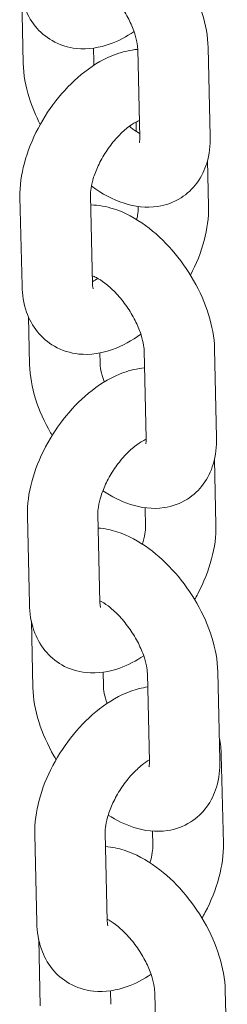
# Model space of a CAD drawing. Units: millimetres. Extents: x 27857 to 52314, y 14311 to 26642.
# Drawn here: x 29207 to 29225, y 23229 to 23313 of the extents above; entities that cross this region are included whole.
import ezdxf

# ---------------------------------------------------------------- set-up
doc = ezdxf.new("R2010")
doc.units = ezdxf.units.MM

# ---------------------------------------------------------------- blocks, each defined once
blk = doc.blocks.new('A$C232235B4')
at = {"color": 0, "linetype": 'Continuous', "lineweight": 0, "extrusion": (-5.55112e-17, 0.816497, 0.57735)}
for p, q in [((1924.132, 13617.663), (1924.263, 13612.011)), ((1930.235, 13613.305), (1930.262, 13612.149)), ((1934.182, 13605.658), (1934.007, 13613.202)), ((1940.18, 13605.797), (1940.005, 13613.341)), ((1933.872, 13606.999), (1933.891, 13606.195)), ((1939.95, 13603.724), (1940.04, 13599.818)), ((1924.164, 13593.039), (1923.989, 13600.583)), ((1930.162, 13593.178), (1929.988, 13600.722)), ((1934.039, 13599.8), (1934.042, 13599.679)), ((1924.713, 13590.391), (1924.807, 13586.331)), ((1940.724, 13580.117), (1940.549, 13587.661)), ((1930.786, 13587.311), (1930.806, 13586.47)), ((1934.726, 13579.978), (1934.551, 13587.522)), ((1940.54, 13578.228), (1940.668, 13572.659)), ((1924.792, 13565.88), (1924.618, 13573.424)), ((1930.791, 13566.019), (1930.616, 13573.563)), ((1934.633, 13574.114), (1934.67, 13572.521)), ((1924.955, 13564.45), (1925.086, 13558.798)), ((1931.058, 13560.092), (1931.085, 13558.936)), ((1935.004, 13552.445), (1934.83, 13559.989)), ((1941.003, 13552.584), (1940.828, 13560.128)), ((1941.122, 13553.045), (1941.297, 13545.501)), ((1935.271, 13546.544), (1935.298, 13545.362)), ((1925.421, 13538.722), (1925.246, 13546.266)), ((1931.419, 13538.861), (1931.244, 13546.405)), ((1925.584, 13537.291), (1925.714, 13531.639)), ((1931.686, 13532.934), (1931.713, 13531.778)), ((1935.633, 13525.286), (1935.458, 13532.83)), ((1941.631, 13525.425), (1941.457, 13532.969))]:
    blk.add_line(p, q, dxfattribs=at)
at = {"color": 0, "linetype": 'Continuous', "lineweight": 0}
for points, knots in [([(1940.005, 13613.341), (1939.983, 13614.323), (1939.798, 13615.299), (1939.188, 13617.26), (1938.751, 13618.244), (1937.693, 13620.093), (1937.078, 13620.961), (1935.704, 13622.542), (1934.946, 13623.255), (1933.29, 13624.467), (1932.391, 13624.964), (1930.903, 13625.441), (1930.374, 13625.554), (1929.821, 13625.594)], [3.083038, 3.083038, 3.083038, 3.083038, 3.44897, 3.44897, 3.827942, 3.827942, 4.19635, 4.19635, 4.566492, 4.566492, 4.947722, 4.947722, 5.144383, 5.144383, 5.144383, 5.144383]), ([(1933.695, 13614.707), (1933.055, 13614.277), (1932.379, 13613.919), (1930.772, 13613.343), (1929.805, 13613.17), (1928.089, 13613.348), (1927.366, 13613.565), (1926.167, 13614.255), (1925.677, 13614.681), (1924.869, 13615.685), (1924.565, 13616.265), (1924.1, 13617.592), (1923.987, 13618.345), (1923.969, 13619.093)], [7.77193, 7.77193, 7.77193, 7.77193, 8.053925, 8.053925, 8.399532, 8.399532, 8.639454, 8.639454, 8.844323, 8.844323, 9.06519, 9.06519, 9.341478, 9.341478, 9.341478, 9.341478]), ([(1934.007, 13613.202), (1934.003, 13613.375), (1933.98, 13613.597), (1933.876, 13614.128), (1933.789, 13614.445), (1933.538, 13615.143), (1933.368, 13615.529), (1932.952, 13616.317), (1932.702, 13616.72), (1932.152, 13617.484), (1931.851, 13617.845), (1931.249, 13618.47), (1930.947, 13618.738), (1930.408, 13619.146), (1930.167, 13619.296), (1929.964, 13619.401)], [3.083038, 3.083038, 3.083038, 3.083038, 3.290443, 3.290443, 3.51832, 3.51832, 3.765739, 3.765739, 4.02553, 4.02553, 4.288055, 4.288055, 4.54285, 4.54285, 4.772889, 4.772889, 4.772889, 4.772889]), ([(1923.989, 13600.583), (1923.967, 13601.557), (1924.106, 13602.53), (1924.631, 13604.504), (1925.031, 13605.504), (1926.026, 13607.396), (1926.615, 13608.288), (1927.948, 13609.919), (1928.691, 13610.657), (1930.32, 13611.922), (1931.208, 13612.447), (1932.757, 13613.002), (1933.367, 13613.146), (1934.007, 13613.194)], [3.058292, 3.058292, 3.058292, 3.058292, 3.417803, 3.417803, 3.795677, 3.795677, 4.164181, 4.164181, 4.533587, 4.533587, 4.912332, 4.912332, 5.138406, 5.138406, 5.138406, 5.138406]), ([(1924.263, 13612.011), (1924.286, 13611.028), (1924.47, 13610.052), (1925.012, 13608.31), (1925.332, 13607.541), (1925.715, 13606.795)], [6.2246306, 6.2246306, 6.2246306, 6.2246306, 6.5905623, 6.5905623, 6.8861151, 6.8861151, 6.8861151, 6.8861151]), ([(1929.988, 13600.722), (1929.984, 13600.891), (1929.997, 13601.11), (1930.078, 13601.637), (1930.152, 13601.951), (1930.374, 13602.646), (1930.528, 13603.03), (1930.913, 13603.819), (1931.148, 13604.224), (1931.67, 13604.996), (1931.959, 13605.362), (1932.544, 13606.002), (1932.84, 13606.277), (1933.383, 13606.709), (1933.632, 13606.871), (1933.957, 13607.045), (1934.06, 13607.092), (1934.148, 13607.126)], [3.058292, 3.058292, 3.058292, 3.058292, 3.267422, 3.267422, 3.495077, 3.495077, 3.741501, 3.741501, 4.000248, 4.000248, 4.262134, 4.262134, 4.517083, 4.517083, 4.755455, 4.755455, 4.884118, 4.884118, 4.884118, 4.884118]), ([(1933.304, 13606.641), (1933.406, 13606.554), (1933.506, 13606.473), (1933.807, 13606.245), (1934, 13606.119), (1934.173, 13606.021)], [7.5960772, 7.5960772, 7.5960772, 7.5960772, 7.6844427, 7.6844427, 7.8666368, 7.8666368, 7.8666368, 7.8666368]), ([(1930.069, 13601.551), (1930.092, 13601.534), (1930.115, 13601.517), (1930.978, 13600.884), (1931.878, 13600.387), (1933.742, 13599.789), (1934.708, 13599.651), (1936.394, 13599.904), (1937.086, 13600.148), (1938.223, 13600.871), (1938.683, 13601.31), (1939.433, 13602.327), (1939.706, 13602.911), (1940.116, 13604.253), (1940.196, 13605.017), (1940.18, 13605.781), (1940.18, 13605.789), (1940.18, 13605.797)], [7.697485, 7.697485, 7.697485, 7.697485, 7.708084, 7.708084, 8.089315, 8.089315, 8.432426, 8.432426, 8.663875, 8.663875, 8.863492, 8.863492, 9.081686, 9.081686, 9.36333, 9.36333, 9.366223, 9.366223, 9.366223, 9.366223]), ([(1934.145, 13605.243), (1934.145, 13605.243), (1934.154, 13605.269), (1934.174, 13605.392), (1934.185, 13605.507), (1934.182, 13605.658)], [9.0448924, 9.0448924, 9.0448924, 9.0448924, 9.1854002, 9.1854002, 9.3662233, 9.3662233, 9.3662233, 9.3662233]), ([(1940.549, 13587.661), (1940.527, 13588.643), (1940.342, 13589.62), (1939.732, 13591.581), (1939.295, 13592.564), (1938.237, 13594.414), (1937.622, 13595.282), (1936.248, 13596.863), (1935.49, 13597.575), (1933.834, 13598.787), (1932.935, 13599.285), (1931.339, 13599.796), (1930.689, 13599.921), (1930.006, 13599.93)], [3.083038, 3.083038, 3.083038, 3.083038, 3.44897, 3.44897, 3.827942, 3.827942, 4.19635, 4.19635, 4.566492, 4.566492, 4.947722, 4.947722, 5.186509, 5.186509, 5.186509, 5.186509]), ([(1934.042, 13599.679), (1934.046, 13599.509), (1934.033, 13599.291), (1933.976, 13598.924), (1933.953, 13598.803), (1933.925, 13598.677)], [6.1998848, 6.1998848, 6.1998848, 6.1998848, 6.409015, 6.409015, 6.5037023, 6.5037023, 6.5037023, 6.5037023]), ([(1940.04, 13599.818), (1940.063, 13598.844), (1939.923, 13597.871), (1939.399, 13595.898), (1939, 13594.899), (1938.497, 13593.942)], [6.1998848, 6.1998848, 6.1998848, 6.1998848, 6.5593953, 6.5593953, 6.9368195, 6.9368195, 6.9368195, 6.9368195]), ([(1934.551, 13587.522), (1934.547, 13587.695), (1934.524, 13587.917), (1934.42, 13588.448), (1934.333, 13588.765), (1934.082, 13589.464), (1933.912, 13589.849), (1933.496, 13590.638), (1933.246, 13591.041), (1932.696, 13591.805), (1932.395, 13592.165), (1931.793, 13592.791), (1931.491, 13593.058), (1930.945, 13593.472), (1930.697, 13593.625), (1930.355, 13593.799), (1930.238, 13593.847), (1930.146, 13593.878)], [3.083038, 3.083038, 3.083038, 3.083038, 3.290443, 3.290443, 3.51832, 3.51832, 3.765739, 3.765739, 4.02553, 4.02553, 4.288055, 4.288055, 4.54285, 4.54285, 4.7798, 4.7798, 4.933631, 4.933631, 4.933631, 4.933631]), ([(1930.601, 13593.672), (1930.453, 13593.569), (1930.313, 13593.484), (1930.176, 13593.412), (1930.167, 13593.406), (1930.157, 13593.401)], [7.7544024, 7.7544024, 7.7544024, 7.7544024, 7.8970476, 7.8970476, 7.9080104, 7.9080104, 7.9080104, 7.9080104]), ([(1934.274, 13588.922), (1933.523, 13588.372), (1932.72, 13587.917), (1930.966, 13587.289), (1930, 13587.116), (1928.283, 13587.294), (1927.561, 13587.511), (1926.362, 13588.2), (1925.872, 13588.627), (1925.064, 13589.631), (1924.76, 13590.211), (1924.294, 13591.538), (1924.181, 13592.29), (1924.164, 13593.039)], [7.714681, 7.714681, 7.714681, 7.714681, 8.053925, 8.053925, 8.399532, 8.399532, 8.639454, 8.639454, 8.844323, 8.844323, 9.06519, 9.06519, 9.341478, 9.341478, 9.341478, 9.341478]), ([(1930.218, 13592.779), (1930.218, 13592.779), (1930.2, 13592.823), (1930.174, 13592.978), (1930.165, 13593.067), (1930.162, 13593.178)], [9.0191596, 9.0191596, 9.0191596, 9.0191596, 9.2056479, 9.2056479, 9.3414775, 9.3414775, 9.3414775, 9.3414775]), ([(1924.618, 13573.424), (1924.595, 13574.398), (1924.735, 13575.371), (1925.259, 13577.346), (1925.659, 13578.346), (1926.654, 13580.237), (1927.244, 13581.129), (1928.577, 13582.761), (1929.319, 13583.499), (1930.948, 13584.764), (1931.837, 13585.289), (1933.37, 13585.838), (1933.963, 13585.98), (1934.585, 13586.031)], [3.058292, 3.058292, 3.058292, 3.058292, 3.417803, 3.417803, 3.795677, 3.795677, 4.164181, 4.164181, 4.533587, 4.533587, 4.912332, 4.912332, 5.132508, 5.132508, 5.132508, 5.132508]), ([(1924.807, 13586.331), (1924.83, 13585.349), (1925.014, 13584.372), (1925.625, 13582.411), (1926.062, 13581.428), (1926.639, 13580.419), (1926.68, 13580.349), (1926.721, 13580.279)], [6.2246306, 6.2246306, 6.2246306, 6.2246306, 6.5905623, 6.5905623, 6.969535, 6.969535, 6.9980398, 6.9980398, 6.9980398, 6.9980398]), ([(1930.806, 13586.47), (1930.81, 13586.296), (1930.832, 13586.075), (1930.936, 13585.543), (1931.023, 13585.227), (1931.15, 13584.875), (1931.156, 13584.859), (1931.162, 13584.842)], [6.2246306, 6.2246306, 6.2246306, 6.2246306, 6.4320356, 6.4320356, 6.6599129, 6.6599129, 6.6712313, 6.6712313, 6.6712313, 6.6712313]), ([(1931.042, 13575.567), (1931.779, 13575.069), (1932.56, 13574.663), (1934.286, 13574.109), (1935.252, 13573.972), (1936.938, 13574.225), (1937.63, 13574.468), (1938.767, 13575.192), (1939.227, 13575.63), (1939.977, 13576.648), (1940.25, 13577.231), (1940.66, 13578.574), (1940.74, 13579.337), (1940.724, 13580.101), (1940.724, 13580.109), (1940.724, 13580.117)], [7.761961, 7.761961, 7.761961, 7.761961, 8.089315, 8.089315, 8.432426, 8.432426, 8.663875, 8.663875, 8.863492, 8.863492, 9.081686, 9.081686, 9.36333, 9.36333, 9.366223, 9.366223, 9.366223, 9.366223]), ([(1930.616, 13573.563), (1930.612, 13573.733), (1930.625, 13573.952), (1930.706, 13574.478), (1930.78, 13574.792), (1931.002, 13575.487), (1931.156, 13575.871), (1931.542, 13576.661), (1931.776, 13577.066), (1932.299, 13577.838), (1932.587, 13578.203), (1933.172, 13578.843), (1933.468, 13579.119), (1934.011, 13579.55), (1934.26, 13579.713), (1934.565, 13579.875), (1934.65, 13579.916), (1934.726, 13579.947)], [3.058292, 3.058292, 3.058292, 3.058292, 3.267422, 3.267422, 3.495077, 3.495077, 3.741501, 3.741501, 4.000248, 4.000248, 4.262134, 4.262134, 4.517083, 4.517083, 4.755455, 4.755455, 4.860392, 4.860392, 4.860392, 4.860392]), ([(1934.689, 13579.563), (1934.689, 13579.563), (1934.698, 13579.59), (1934.718, 13579.713), (1934.729, 13579.827), (1934.726, 13579.978)], [9.0448924, 9.0448924, 9.0448924, 9.0448924, 9.1854002, 9.1854002, 9.3662233, 9.3662233, 9.3662233, 9.3662233]), ([(1934.67, 13572.521), (1934.674, 13572.351), (1934.661, 13572.132), (1934.582, 13571.62), (1934.514, 13571.324), (1934.416, 13571.009)], [6.1998848, 6.1998848, 6.1998848, 6.1998848, 6.409015, 6.409015, 6.6248885, 6.6248885, 6.6248885, 6.6248885]), ([(1940.668, 13572.659), (1940.691, 13571.685), (1940.552, 13570.712), (1940.027, 13568.738), (1939.627, 13567.738), (1939.036, 13566.614), (1938.945, 13566.449), (1938.851, 13566.285)], [6.1998848, 6.1998848, 6.1998848, 6.1998848, 6.5593953, 6.5593953, 6.93727, 6.93727, 7.0029902, 7.0029902, 7.0029902, 7.0029902]), ([(1940.828, 13560.128), (1940.806, 13561.11), (1940.621, 13562.086), (1940.011, 13564.047), (1939.574, 13565.031), (1938.516, 13566.881), (1937.901, 13567.749), (1936.527, 13569.33), (1935.769, 13570.042), (1934.113, 13571.254), (1933.214, 13571.751), (1931.726, 13572.228), (1931.197, 13572.341), (1930.644, 13572.381)], [3.083038, 3.083038, 3.083038, 3.083038, 3.44897, 3.44897, 3.827942, 3.827942, 4.19635, 4.19635, 4.566492, 4.566492, 4.947722, 4.947722, 5.144383, 5.144383, 5.144383, 5.144383]), ([(1934.518, 13561.494), (1933.878, 13561.065), (1933.202, 13560.706), (1931.595, 13560.13), (1930.628, 13559.957), (1928.911, 13560.135), (1928.189, 13560.352), (1926.99, 13561.042), (1926.5, 13561.468), (1925.692, 13562.472), (1925.388, 13563.053), (1924.923, 13564.379), (1924.81, 13565.132), (1924.792, 13565.88)], [7.77193, 7.77193, 7.77193, 7.77193, 8.053925, 8.053925, 8.399532, 8.399532, 8.639454, 8.639454, 8.844323, 8.844323, 9.06519, 9.06519, 9.341478, 9.341478, 9.341478, 9.341478]), ([(1934.83, 13559.989), (1934.826, 13560.162), (1934.803, 13560.384), (1934.699, 13560.915), (1934.612, 13561.232), (1934.361, 13561.93), (1934.191, 13562.316), (1933.775, 13563.104), (1933.525, 13563.507), (1932.975, 13564.271), (1932.674, 13564.632), (1932.072, 13565.257), (1931.77, 13565.525), (1931.231, 13565.933), (1930.99, 13566.083), (1930.787, 13566.188)], [3.083038, 3.083038, 3.083038, 3.083038, 3.290443, 3.290443, 3.51832, 3.51832, 3.765739, 3.765739, 4.02553, 4.02553, 4.288055, 4.288055, 4.54285, 4.54285, 4.772889, 4.772889, 4.772889, 4.772889]), ([(1930.846, 13565.621), (1930.846, 13565.621), (1930.828, 13565.664), (1930.803, 13565.82), (1930.793, 13565.909), (1930.791, 13566.019)], [9.0191596, 9.0191596, 9.0191596, 9.0191596, 9.2056479, 9.2056479, 9.3414775, 9.3414775, 9.3414775, 9.3414775]), ([(1925.086, 13558.798), (1925.109, 13557.815), (1925.293, 13556.839), (1925.903, 13554.878), (1926.341, 13553.895), (1926.938, 13552.851), (1927, 13552.745), (1927.063, 13552.64)], [6.2246306, 6.2246306, 6.2246306, 6.2246306, 6.5905623, 6.5905623, 6.969535, 6.969535, 7.0123805, 7.0123805, 7.0123805, 7.0123805]), ([(1925.246, 13546.266), (1925.224, 13547.24), (1925.363, 13548.213), (1925.887, 13550.187), (1926.287, 13551.187), (1927.282, 13553.079), (1927.872, 13553.971), (1929.205, 13555.602), (1929.947, 13556.34), (1931.576, 13557.605), (1932.465, 13558.13), (1933.89, 13558.641), (1934.363, 13558.764), (1934.857, 13558.833)], [3.058292, 3.058292, 3.058292, 3.058292, 3.417803, 3.417803, 3.795677, 3.795677, 4.164181, 4.164181, 4.533587, 4.533587, 4.912332, 4.912332, 5.090004, 5.090004, 5.090004, 5.090004]), ([(1931.085, 13558.936), (1931.089, 13558.763), (1931.111, 13558.542), (1931.211, 13558.03), (1931.29, 13557.74), (1931.397, 13557.432)], [6.2246306, 6.2246306, 6.2246306, 6.2246306, 6.4320356, 6.4320356, 6.6432778, 6.6432778, 6.6432778, 6.6432778]), ([(1931.244, 13546.405), (1931.241, 13546.574), (1931.253, 13546.793), (1931.335, 13547.32), (1931.408, 13547.634), (1931.63, 13548.329), (1931.785, 13548.713), (1932.17, 13549.502), (1932.404, 13549.907), (1932.927, 13550.679), (1933.216, 13551.045), (1933.801, 13551.685), (1934.097, 13551.96), (1934.6, 13552.36), (1934.812, 13552.504), (1935.001, 13552.612)], [3.058292, 3.058292, 3.058292, 3.058292, 3.267422, 3.267422, 3.495077, 3.495077, 3.741501, 3.741501, 4.000248, 4.000248, 4.262134, 4.262134, 4.517083, 4.517083, 4.719037, 4.719037, 4.719037, 4.719037]), ([(1931.499, 13547.916), (1932.183, 13547.472), (1932.907, 13547.108), (1934.565, 13546.576), (1935.531, 13546.438), (1937.217, 13546.691), (1937.909, 13546.935), (1939.046, 13547.659), (1939.506, 13548.097), (1940.256, 13549.114), (1940.529, 13549.698), (1940.939, 13551.04), (1941.019, 13551.804), (1941.003, 13552.568), (1941.003, 13552.576), (1941.003, 13552.584)], [7.788101, 7.788101, 7.788101, 7.788101, 8.089315, 8.089315, 8.432426, 8.432426, 8.663875, 8.663875, 8.863492, 8.863492, 9.081686, 9.081686, 9.36333, 9.36333, 9.366223, 9.366223, 9.366223, 9.366223]), ([(1934.967, 13552.03), (1934.967, 13552.03), (1934.977, 13552.056), (1934.997, 13552.179), (1935.008, 13552.294), (1935.004, 13552.445)], [9.0448924, 9.0448924, 9.0448924, 9.0448924, 9.1854002, 9.1854002, 9.3662233, 9.3662233, 9.3662233, 9.3662233]), ([(1941.457, 13532.969), (1941.434, 13533.952), (1941.25, 13534.928), (1940.639, 13536.889), (1940.202, 13537.872), (1939.144, 13539.722), (1938.529, 13540.59), (1937.155, 13542.171), (1936.397, 13542.883), (1934.742, 13544.095), (1933.842, 13544.593), (1932.355, 13545.07), (1931.825, 13545.183), (1931.272, 13545.223)], [3.083038, 3.083038, 3.083038, 3.083038, 3.44897, 3.44897, 3.827942, 3.827942, 4.19635, 4.19635, 4.566492, 4.566492, 4.947722, 4.947722, 5.144383, 5.144383, 5.144383, 5.144383]), ([(1935.298, 13545.362), (1935.302, 13545.193), (1935.29, 13544.974), (1935.21, 13544.461), (1935.142, 13544.165), (1935.044, 13543.851)], [6.1998848, 6.1998848, 6.1998848, 6.1998848, 6.409015, 6.409015, 6.6248885, 6.6248885, 6.6248885, 6.6248885]), ([(1941.297, 13545.501), (1941.319, 13544.527), (1941.18, 13543.554), (1940.655, 13541.58), (1940.255, 13540.579), (1939.664, 13539.455), (1939.573, 13539.29), (1939.48, 13539.127)], [6.1998848, 6.1998848, 6.1998848, 6.1998848, 6.5593953, 6.5593953, 6.93727, 6.93727, 7.0029902, 7.0029902, 7.0029902, 7.0029902]), ([(1935.458, 13532.83), (1935.454, 13533.004), (1935.432, 13533.225), (1935.327, 13533.757), (1935.241, 13534.073), (1934.99, 13534.772), (1934.82, 13535.157), (1934.403, 13535.946), (1934.153, 13536.349), (1933.603, 13537.113), (1933.303, 13537.473), (1932.7, 13538.099), (1932.399, 13538.366), (1931.859, 13538.775), (1931.618, 13538.925), (1931.415, 13539.029)], [3.083038, 3.083038, 3.083038, 3.083038, 3.290443, 3.290443, 3.51832, 3.51832, 3.765739, 3.765739, 4.02553, 4.02553, 4.288055, 4.288055, 4.54285, 4.54285, 4.772889, 4.772889, 4.772889, 4.772889]), ([(1935.146, 13534.335), (1934.506, 13533.906), (1933.83, 13533.548), (1932.223, 13532.972), (1931.257, 13532.799), (1929.54, 13532.977), (1928.817, 13533.194), (1927.619, 13533.883), (1927.128, 13534.31), (1926.32, 13535.314), (1926.016, 13535.894), (1925.551, 13537.221), (1925.438, 13537.973), (1925.421, 13538.722)], [7.77193, 7.77193, 7.77193, 7.77193, 8.053925, 8.053925, 8.399532, 8.399532, 8.639454, 8.639454, 8.844323, 8.844323, 9.06519, 9.06519, 9.341478, 9.341478, 9.341478, 9.341478]), ([(1931.474, 13538.462), (1931.474, 13538.462), (1931.457, 13538.506), (1931.431, 13538.661), (1931.422, 13538.75), (1931.419, 13538.861)], [9.0191596, 9.0191596, 9.0191596, 9.0191596, 9.2056479, 9.2056479, 9.3414775, 9.3414775, 9.3414775, 9.3414775])]:
    blk.add_open_spline(points, degree=3, knots=knots, dxfattribs=at)
for points in [[(1930.262, 13612.149), (1930.264, 13612.06), (1930.271, 13611.957), (1930.284, 13611.843)], [(1940.959, 13554.476), (1941.061, 13554), (1941.111, 13553.522), (1941.122, 13553.045)]]:
    blk.add_open_spline(points, degree=3, dxfattribs=at)

msp = doc.modelspace()

# ---------------------------------------------------------------- block references
msp.add_blockref('A$C232235B4', (27283.038, 9697.179))

doc.saveas('drawing.dxf')
